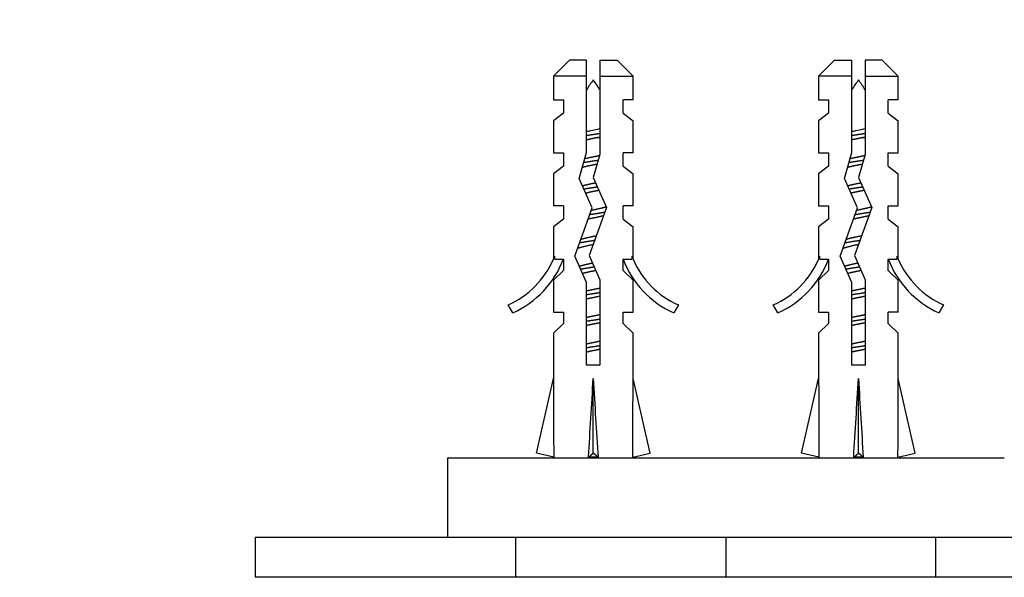
# Paper-space layout 'Layout1' of a CAD drawing. Units: millimetres. Extents: x 0 to 916, y 0 to 1218.
# Drawn here: x 458 to 532, y 435 to 477 of the extents above; entities that cross this region are included whole.
import ezdxf
from ezdxf import colors
from ezdxf.entities.mleader import LeaderData, LeaderLine
from ezdxf.math import Vec2, Vec3

# ---------------------------------------------------------------- set-up
doc = ezdxf.new("R2010")
doc.units = ezdxf.units.MM
doc.layers.add('DV5_Défaut', color=7, linetype='Continuous')
doc.layers.add('Défaut', color=7, linetype='Continuous')

# ---------------------------------------------------------------- blocks, each defined once
blk = doc.blocks.new('_DOT')
at = {"color": 0}
blk.add_line((0, 0), (-1, 0), dxfattribs=at)
at = {"color": 0, "const_width": 0.333}
blk.add_lwpolyline([(-0.1665, 0, 1), (0.1665, 0, 1)], format="xyb", close=True, dxfattribs=at)
blk = doc.blocks.new('SE4')
at = {"layer": 'DV5_Défaut', "color": 7, "linetype": 'Continuous'}
for p, q in [((499.507, 473.684), (498.307, 472.484)), ((500.807, 473.684), (499.507, 473.684)), ((500.807, 472.484), (500.807, 473.684)), ((501.807, 473.684), (503.107, 473.684)), ((501.807, 473.684), (501.807, 472.484)), ((504.307, 472.484), (503.107, 473.684)), ((519.507, 473.684), (518.307, 472.484)), ((519.507, 473.684), (520.807, 473.684)), ((520.807, 472.484), (520.807, 473.684)), ((523.107, 473.684), (521.807, 473.684)), ((521.807, 473.684), (521.807, 472.484)), ((524.307, 472.484), (523.107, 473.684)), ((500.807, 472.484), (498.307, 472.484)), ((498.307, 472.484), (498.307, 470.684)), ((500.807, 466.714), (500.807, 472.484)), ((501.807, 472.484), (501.807, 466.574)), ((501.807, 472.484), (504.307, 472.484)), ((504.307, 470.684), (504.307, 472.484)), ((520.807, 472.484), (518.307, 472.484)), ((518.307, 472.484), (518.307, 470.684)), ((520.807, 466.714), (520.807, 472.484)), ((521.807, 472.484), (521.807, 466.574)), ((521.807, 472.484), (524.307, 472.484)), ((524.307, 470.684), (524.307, 472.484)), ((498.307, 470.684), (499.057, 470.684)), ((499.057, 470.684), (499.057, 469.684)), ((503.557, 469.684), (503.557, 470.684)), ((504.307, 470.684), (503.557, 470.684)), ((518.307, 470.684), (519.057, 470.684)), ((519.057, 470.684), (519.057, 469.684)), ((523.557, 469.684), (523.557, 470.684)), ((524.307, 470.684), (523.557, 470.684)), ((499.057, 469.684), (498.307, 469.114)), ((503.557, 469.684), (504.307, 469.114)), ((519.057, 469.684), (518.307, 469.114)), ((523.557, 469.684), (524.307, 469.114)), ((498.307, 469.114), (498.307, 466.684)), ((504.307, 466.684), (504.307, 469.114)), ((518.307, 469.114), (518.307, 466.684)), ((524.307, 466.684), (524.307, 469.114)), ((501.807, 467.81), (501.503, 467.81)), ((521.807, 467.81), (521.503, 467.81)), ((498.307, 466.684), (499.057, 466.684)), ((499.057, 466.684), (499.057, 465.684)), ((500.246, 464.749), (500.807, 466.714)), ((501.807, 466.574), (501.307, 464.823)), ((503.557, 465.684), (503.557, 466.684)), ((504.307, 466.684), (503.557, 466.684)), ((518.307, 466.684), (519.057, 466.684)), ((519.057, 466.684), (519.057, 465.684)), ((520.246, 464.749), (520.807, 466.714)), ((521.807, 466.574), (521.307, 464.823)), ((523.557, 465.684), (523.557, 466.684)), ((523.557, 466.684), (524.307, 466.684)), ((499.057, 465.684), (498.307, 465.114)), ((503.557, 465.684), (504.307, 465.114)), ((519.057, 465.684), (518.307, 465.114)), ((523.557, 465.684), (524.307, 465.114)), ((498.307, 465.114), (498.307, 462.684)), ((504.307, 462.684), (504.307, 465.114)), ((518.307, 465.114), (518.307, 462.684)), ((524.307, 462.684), (524.307, 465.114)), ((501.23, 462.537), (500.246, 464.749)), ((501.307, 464.823), (502.307, 462.577)), ((521.23, 462.537), (520.246, 464.749)), ((521.307, 464.823), (522.307, 462.577)), ((499.057, 462.684), (498.307, 462.684)), ((499.057, 462.684), (499.057, 461.684)), ((503.557, 461.684), (503.557, 462.684)), ((504.307, 462.684), (503.557, 462.684)), ((518.307, 462.684), (519.057, 462.684)), ((519.057, 462.684), (519.057, 461.684)), ((523.557, 461.684), (523.557, 462.684)), ((523.557, 462.684), (524.307, 462.684)), ((499.922, 458.903), (501.23, 462.537)), ((502.307, 462.577), (500.999, 458.943)), ((519.922, 458.903), (521.23, 462.537)), ((522.307, 462.577), (520.999, 458.943)), ((499.057, 461.684), (498.307, 461.114)), ((498.307, 461.114), (498.307, 458.684)), ((503.557, 461.684), (504.307, 461.114)), ((504.307, 458.684), (504.307, 461.114)), ((519.057, 461.684), (518.307, 461.114)), ((518.307, 461.114), (518.307, 458.684)), ((523.557, 461.684), (524.307, 461.114)), ((524.307, 458.684), (524.307, 461.114)), ((498.307, 458.684), (498.402, 458.908)), ((498.402, 458.684), (498.402, 458.908)), ((500.807, 456.914), (499.922, 458.903)), ((500.999, 458.943), (501.807, 457.127)), ((504.212, 458.908), (504.307, 458.684)), ((504.212, 458.908), (504.212, 458.684)), ((518.307, 458.684), (518.402, 458.908)), ((518.402, 458.684), (518.402, 458.908)), ((520.807, 456.914), (519.922, 458.903)), ((520.999, 458.943), (521.807, 457.127)), ((524.212, 458.908), (524.307, 458.684)), ((524.212, 458.908), (524.212, 458.684)), ((498.402, 458.684), (499.057, 458.684)), ((499.057, 458.684), (499.057, 457.826)), ((503.557, 457.826), (503.557, 458.684)), ((503.557, 458.684), (504.212, 458.684)), ((518.402, 458.684), (519.057, 458.684)), ((519.057, 458.684), (519.057, 457.826)), ((523.557, 457.826), (523.557, 458.684)), ((523.557, 458.684), (524.212, 458.684)), ((499.057, 457.826), (498.307, 457.094)), ((503.557, 457.826), (504.307, 457.094)), ((519.057, 457.826), (518.307, 457.094)), ((523.557, 457.826), (524.307, 457.094)), ((498.307, 457.094), (498.307, 454.684)), ((500.807, 450.675), (500.807, 456.914)), ((501.807, 457.127), (501.807, 450.675)), ((504.307, 454.684), (504.307, 457.094)), ((518.307, 457.094), (518.307, 454.684)), ((520.807, 450.675), (520.807, 456.914)), ((521.807, 457.127), (521.807, 450.675)), ((524.307, 454.684), (524.307, 457.094)), ((495.234, 454.624), (494.885, 455.231)), ((507.729, 455.231), (507.38, 454.624)), ((515.234, 454.624), (514.885, 455.231)), ((527.729, 455.231), (527.38, 454.624)), ((498.307, 454.684), (499.057, 454.684)), ((499.057, 454.684), (499.057, 453.826)), ((503.557, 453.826), (503.557, 454.684)), ((503.557, 454.684), (504.307, 454.684)), ((518.307, 454.684), (519.057, 454.684)), ((519.057, 454.684), (519.057, 453.826)), ((523.557, 453.826), (523.557, 454.684)), ((524.307, 454.684), (523.557, 454.684)), ((499.057, 453.826), (498.307, 453.094)), ((503.557, 453.826), (504.307, 453.094)), ((519.057, 453.826), (518.307, 453.094)), ((523.557, 453.826), (524.307, 453.094)), ((498.307, 453.094), (498.307, 449.672)), ((504.307, 449.672), (504.307, 453.094)), ((518.307, 453.094), (518.307, 449.672)), ((524.307, 449.672), (524.307, 453.094)), ((501.807, 450.675), (500.807, 450.675)), ((521.807, 450.675), (520.807, 450.675)), ((497.022, 444.052), (498.307, 449.672)), ((501.307, 444.052), (501.307, 449.672)), ((505.591, 444.052), (504.307, 449.672)), ((517.022, 444.052), (518.307, 449.672)), ((521.307, 444.052), (521.307, 449.672)), ((525.591, 444.052), (524.307, 449.672)), ((498.328, 443.753), (497.022, 444.052)), ((500.948, 443.753), (501.307, 444.052)), ((501.666, 443.753), (501.307, 444.052)), ((504.285, 443.753), (505.591, 444.052)), ((518.328, 443.753), (517.022, 444.052)), ((520.948, 443.753), (521.307, 444.052)), ((521.666, 443.753), (521.307, 444.052)), ((524.285, 443.753), (525.591, 444.052)), ((490.307, 443.684), (532.307, 443.684)), ((490.307, 443.684), (490.307, 437.684)), ((498.307, 443.758), (498.307, 443.684)), ((504.307, 443.684), (504.307, 443.758)), ((518.307, 443.758), (518.307, 443.684)), ((524.307, 443.684), (524.307, 443.758)), ((495.473, 437.684), (475.817, 437.684)), ((475.817, 437.684), (475.817, 434.692)), ((511.307, 437.684), (495.473, 437.684)), ((495.473, 434.692), (495.473, 437.684)), ((527.141, 437.684), (511.307, 437.684)), ((511.307, 437.684), (511.307, 434.692)), ((546.797, 437.684), (527.141, 437.684)), ((527.141, 434.692), (527.141, 437.684)), ((495.473, 434.692), (475.817, 434.692)), ((511.307, 434.692), (495.473, 434.692)), ((527.141, 434.692), (511.307, 434.692)), ((546.797, 434.692), (527.141, 434.692))]:
    blk.add_line(p, q, dxfattribs=at)
for centre, radius, start, end in [((506.935, 467.81), 7.128, 142.14414, 149.28344), ((495.679, 467.81), 7.128, 30.71656, 37.85586), ((526.935, 467.81), 7.128, 142.14414, 149.28344), ((515.679, 467.81), 7.128, 30.71656, 37.85586), ((492.261, 461.254), 6.57, 293.54092, 336.9737), ((492.261, 461.254), 7.266, 294.15474, 339.28766), ((510.353, 461.254), 7.266, 200.71234, 245.84526), ((510.353, 461.254), 6.57, 203.0263, 246.45908), ((512.261, 461.254), 6.57, 293.54092, 336.9737), ((512.261, 461.254), 7.266, 294.15474, 339.28766), ((530.353, 461.254), 7.266, 200.71234, 245.84526), ((530.353, 461.254), 6.57, 203.0263, 246.45908)]:
    blk.add_arc(centre, radius, start, end, dxfattribs=at)
for centre, major_axis, ratio, start_param, end_param in [((501.307, 462.798), (-0.761, -51.936), 0.055876, -1.314474, -1.194522), ((501.307, 462.798), (-2.903, -51.936), 0.014553, 1.196154, 1.316105), ((501.307, 462.798), (2.903, -51.936), 0.014553, -1.316105, -1.196154), ((501.307, 462.798), (0.761, -51.936), 0.055876, 1.194522, 1.314474), ((521.307, 462.798), (-0.761, -51.936), 0.055876, -1.314474, -1.194522), ((521.307, 462.798), (-2.903, -51.936), 0.014553, 1.196154, 1.316105), ((521.307, 462.798), (2.903, -51.936), 0.014553, -1.316105, -1.196154), ((521.307, 462.798), (0.761, -51.936), 0.055876, 1.194522, 1.314474), ((501.307, 443.072), (3, 0), 0.228555, 1.450845, 1.690748), ((521.307, 443.072), (3, 0), 0.228555, 1.450845, 1.690748)]:
    blk.add_ellipse(centre, major_axis=major_axis, ratio=ratio, start_param=start_param, end_param=end_param, dxfattribs=at)
for points in [[(500.8, 468.299), (500.904, 468.325), (501.013, 468.35), (501.122, 468.374), (501.29, 468.411), (501.464, 468.446), (501.628, 468.485), (501.691, 468.5), (501.754, 468.515), (501.815, 468.531)], [(520.8, 468.299), (520.904, 468.325), (521.013, 468.35), (521.122, 468.374), (521.29, 468.411), (521.464, 468.446), (521.628, 468.485), (521.691, 468.5), (521.754, 468.515), (521.815, 468.531)]]:
    blk.add_open_spline(points, degree=3, knots=[0, 0, 0, 0, 0.318578, 0.318578, 0.318578, 0.809852, 0.809852, 0.809852, 1, 1, 1, 1], dxfattribs=at)
for points, weights, knots in [([(501.503, 467.81), (501.406, 467.79), (501.307, 467.771), (501.047, 467.721), (500.803, 467.664)], [0.969850071718, 0.982688006361, 1, 0.955692695331, 0.940691502455], [0, 0, 0, 0.280951, 0.280951, 1, 1, 1]), ([(500.807, 468.007), (501.053, 468.047), (501.307, 468.084), (501.561, 468.121), (501.807, 468.162)], [0.950325120042, 0.967067248073, 1, 0.967067248073, 0.950325120042], [0, 0, 0, 0.5, 0.5, 1, 1, 1]), ([(521.503, 467.81), (521.406, 467.79), (521.307, 467.771), (521.047, 467.721), (520.803, 467.664)], [0.969850071718, 0.982688006361, 1, 0.955692695331, 0.940691502455], [0, 0, 0, 0.280951, 0.280951, 1, 1, 1]), ([(520.807, 468.007), (521.053, 468.047), (521.307, 468.084), (521.561, 468.121), (521.807, 468.162)], [0.950325120042, 0.967067248073, 1, 0.967067248073, 0.950325120042], [0, 0, 0, 0.5, 0.5, 1, 1, 1]), ([(500.672, 466.26), (500.974, 466.333), (501.307, 466.398), (501.554, 466.445), (501.789, 466.499)], [0.934762977753, 0.943840732686, 1, 0.957645640886, 0.942070862179], [0, 0, 0, 0.570066, 0.570066, 1, 1, 1]), ([(520.672, 466.26), (520.974, 466.333), (521.307, 466.398), (521.554, 466.445), (521.789, 466.499)], [0.934762977753, 0.943840732686, 1, 0.957645640886, 0.942070862179], [0, 0, 0, 0.570066, 0.570066, 1, 1, 1]), ([(501.596, 465.83), (501.453, 465.799), (501.307, 465.771), (500.855, 465.684), (500.479, 465.584)], [0.958795011763, 0.974570941475, 1, 0.925362194405, 0.93388645358], [0, 0, 0, 0.2541207, 0.2541207, 1, 1, 1]), ([(500.588, 465.969), (500.935, 466.03), (501.307, 466.084), (501.498, 466.112), (501.686, 466.142)], [0.938695793187, 0.952524107037, 1, 0.975006290032, 0.959338012729], [0, 0, 0, 0.655115, 0.655115, 1, 1, 1]), ([(521.596, 465.83), (521.453, 465.799), (521.307, 465.771), (520.855, 465.684), (520.479, 465.584)], [0.958795011763, 0.974570941475, 1, 0.925362194405, 0.93388645358], [0, 0, 0, 0.254121, 0.254121, 1, 1, 1]), ([(520.588, 465.969), (520.935, 466.03), (521.307, 466.084), (521.498, 466.112), (521.686, 466.142)], [0.938695793187, 0.952524107037, 1, 0.975006290032, 0.959338012729], [0, 0, 0, 0.6551146, 0.6551146, 1, 1, 1]), ([(500.48, 464.211), (500.856, 464.311), (501.307, 464.398), (501.395, 464.414), (501.482, 464.432)], [0.93386420803, 0.925460212537, 1, 0.984537120307, 0.972643583687], [0, 0, 0, 0.828195, 0.828195, 1, 1, 1]), ([(500.587, 463.969), (500.934, 464.03), (501.307, 464.084), (501.463, 464.107), (501.617, 464.131)], [0.938650296208, 0.952445849117, 1, 0.979507993192, 0.965284672462], [0, 0, 0, 0.698851, 0.698851, 1, 1, 1]), ([(520.48, 464.211), (520.856, 464.311), (521.307, 464.398), (521.395, 464.414), (521.482, 464.432)], [0.93386420803, 0.925460212537, 1, 0.984537120307, 0.972643583687], [0, 0, 0, 0.828195, 0.828195, 1, 1, 1]), ([(520.587, 463.969), (520.934, 464.03), (521.307, 464.084), (521.463, 464.107), (521.617, 464.131)], [0.938650296208, 0.952445849117, 1, 0.979507993192, 0.965284672462], [0, 0, 0, 0.698851, 0.698851, 1, 1, 1]), ([(501.737, 463.861), (501.527, 463.813), (501.307, 463.771), (501.007, 463.713), (500.731, 463.647)], [0.94575757263, 0.96223160768, 1, 0.94922051924, 0.936934241506], [0, 0, 0, 0.426531, 0.426531, 1, 1, 1]), ([(521.737, 463.861), (521.527, 463.813), (521.307, 463.771), (521.007, 463.713), (520.731, 463.647)], [0.94575757263, 0.96223160768, 1, 0.94922051924, 0.936934241506], [0, 0, 0, 0.426531, 0.426531, 1, 1, 1]), ([(501.168, 462.37), (501.237, 462.384), (501.307, 462.398), (501.873, 462.506), (502.297, 462.63)], [0.977697977755, 0.987724180534, 1, 0.908223409241, 0.942186217581], [0, 0, 0, 0.117977, 0.117977, 1, 1, 1]), ([(521.168, 462.37), (521.237, 462.384), (521.307, 462.398), (521.873, 462.506), (522.297, 462.63)], [0.977697977755, 0.987724180534, 1, 0.908223409241, 0.942186217581], [0, 0, 0, 0.117977, 0.117977, 1, 1, 1]), ([(502.081, 461.944), (501.724, 461.851), (501.307, 461.771), (501.113, 461.733), (500.925, 461.692)], [0.933091870602, 0.930709812841, 1, 0.96652509657, 0.949778277289], [0, 0, 0, 0.674258, 0.674258, 1, 1, 1]), ([(501.05, 462.046), (501.178, 462.066), (501.307, 462.084), (501.771, 462.151), (502.187, 462.228)], [0.970357797365, 0.983029169614, 1, 0.941478946757, 0.934082715225], [0, 0, 0, 0.224803, 0.224803, 1, 1, 1]), ([(522.081, 461.944), (521.724, 461.851), (521.307, 461.771), (521.113, 461.733), (520.925, 461.692)], [0.933091870602, 0.930709812841, 1, 0.96652509657, 0.949778277289], [0, 0, 0, 0.674258, 0.674258, 1, 1, 1]), ([(521.05, 462.046), (521.178, 462.066), (521.307, 462.084), (521.771, 462.151), (522.187, 462.228)], [0.970357797365, 0.983029169614, 1, 0.941478946757, 0.934082715225], [0, 0, 0, 0.224803, 0.224803, 1, 1, 1]), ([(500.374, 460.182), (500.784, 460.297), (501.307, 460.398), (501.425, 460.42), (501.542, 460.445)], [0.938114537523, 0.914525998987, 1, 0.979328826279, 0.965036435328], [0, 0, 0, 0.8052556, 0.8052556, 1, 1, 1]), ([(520.374, 460.182), (520.784, 460.297), (521.307, 460.398), (521.425, 460.42), (521.542, 460.445)], [0.938114537523, 0.914525998987, 1, 0.979328826279, 0.965036435328], [0, 0, 0, 0.805256, 0.805256, 1, 1, 1]), ([(500.283, 459.913), (500.756, 460.005), (501.307, 460.084), (501.362, 460.092), (501.416, 460.1)], [0.933056181957, 0.931306064235, 1, 0.992714469309, 0.986221312082], [0, 0, 0, 0.904112, 0.904112, 1, 1, 1]), ([(520.283, 459.913), (520.756, 460.005), (521.307, 460.084), (521.362, 460.092), (521.416, 460.1)], [0.933056181957, 0.931306064235, 1, 0.992714469309, 0.986221312082], [0, 0, 0, 0.904112, 0.904112, 1, 1, 1]), ([(500.353, 457.926), (500.799, 458.011), (501.307, 458.084), (501.342, 458.089), (501.376, 458.094)], [0.933178078421, 0.936341083907, 1, 0.995368072932, 0.991056426708], [0, 0, 0, 0.9321735, 0.9321735, 1, 1, 1]), ([(501.504, 457.81), (501.406, 457.79), (501.307, 457.771), (500.871, 457.687), (500.502, 457.59)], [0.96974439806, 0.982616704565, 1, 0.92769265701, 0.933435213], [0, 0, 0, 0.193814, 0.193814, 1, 1, 1]), ([(520.353, 457.926), (520.799, 458.011), (521.307, 458.084), (521.342, 458.089), (521.376, 458.094)], [0.933178078421, 0.936341083907, 1, 0.995368072932, 0.991056426708], [0, 0, 0, 0.9321735, 0.9321735, 1, 1, 1]), ([(521.504, 457.81), (521.406, 457.79), (521.307, 457.771), (520.871, 457.687), (520.502, 457.59)], [0.96974439806, 0.982616704565, 1, 0.92769265701, 0.933435213], [0, 0, 0, 0.193814, 0.193814, 1, 1, 1]), ([(500.803, 456.291), (501.047, 456.348), (501.307, 456.398), (501.566, 456.448), (501.811, 456.504)], [0.940691502455, 0.955692695331, 1, 0.955692695331, 0.940691502455], [0, 0, 0, 0.5, 0.5, 1, 1, 1]), ([(500.807, 456.007), (501.053, 456.047), (501.307, 456.084), (501.561, 456.121), (501.807, 456.162)], [0.950325120042, 0.967067248073, 1, 0.967067248073, 0.950325120042], [0, 0, 0, 0.5, 0.5, 1, 1, 1]), ([(520.803, 456.291), (521.047, 456.348), (521.307, 456.398), (521.566, 456.448), (521.811, 456.504)], [0.940691502455, 0.955692695331, 1, 0.955692695331, 0.940691502455], [0, 0, 0, 0.5, 0.5, 1, 1, 1]), ([(520.807, 456.007), (521.053, 456.047), (521.307, 456.084), (521.561, 456.121), (521.807, 456.162)], [0.950325120042, 0.967067248073, 1, 0.967067248073, 0.950325120042], [0, 0, 0, 0.5, 0.5, 1, 1, 1]), ([(501.811, 455.877), (501.566, 455.821), (501.307, 455.771), (501.047, 455.721), (500.803, 455.664)], [0.940691502455, 0.955692695331, 1, 0.955692695331, 0.940691502455], [0, 0, 0, 0.5, 0.5, 1, 1, 1]), ([(521.811, 455.877), (521.566, 455.821), (521.307, 455.771), (521.047, 455.721), (520.803, 455.664)], [0.940691502455, 0.955692695331, 1, 0.955692695331, 0.940691502455], [0, 0, 0, 0.5, 0.5, 1, 1, 1]), ([(500.803, 454.291), (501.047, 454.348), (501.307, 454.398), (501.566, 454.448), (501.811, 454.504)], [0.940691502455, 0.955692695331, 1, 0.955692695331, 0.940691502455], [0, 0, 0, 0.5, 0.5, 1, 1, 1]), ([(520.803, 454.291), (521.047, 454.348), (521.307, 454.398), (521.566, 454.448), (521.811, 454.504)], [0.940691502455, 0.955692695331, 1, 0.955692695331, 0.940691502455], [0, 0, 0, 0.5, 0.5, 1, 1, 1]), ([(501.811, 453.877), (501.566, 453.821), (501.307, 453.771), (501.047, 453.721), (500.803, 453.664)], [0.940691502455, 0.955692695331, 1, 0.955692695331, 0.940691502455], [0, 0, 0, 0.5, 0.5, 1, 1, 1]), ([(500.807, 454.007), (501.053, 454.047), (501.307, 454.084), (501.561, 454.121), (501.807, 454.162)], [0.950325120042, 0.967067248073, 1, 0.967067248073, 0.950325120042], [0, 0, 0, 0.5, 0.5, 1, 1, 1]), ([(521.811, 453.877), (521.566, 453.821), (521.307, 453.771), (521.047, 453.721), (520.803, 453.664)], [0.940691502455, 0.955692695331, 1, 0.955692695331, 0.940691502455], [0, 0, 0, 0.5, 0.5, 1, 1, 1]), ([(520.807, 454.007), (521.053, 454.047), (521.307, 454.084), (521.561, 454.121), (521.807, 454.162)], [0.950325120042, 0.967067248073, 1, 0.967067248073, 0.950325120042], [0, 0, 0, 0.5, 0.5, 1, 1, 1]), ([(500.803, 452.291), (501.047, 452.348), (501.307, 452.398), (501.566, 452.448), (501.811, 452.504)], [0.940691502455, 0.955692695331, 1, 0.955692695331, 0.940691502455], [0, 0, 0, 0.5, 0.5, 1, 1, 1]), ([(520.803, 452.291), (521.047, 452.348), (521.307, 452.398), (521.566, 452.448), (521.811, 452.504)], [0.940691502455, 0.955692695331, 1, 0.955692695331, 0.940691502455], [0, 0, 0, 0.5, 0.5, 1, 1, 1]), ([(501.811, 451.877), (501.566, 451.821), (501.307, 451.771), (501.047, 451.721), (500.803, 451.664)], [0.940691502455, 0.955692695331, 1, 0.955692695331, 0.940691502455], [0, 0, 0, 0.5, 0.5, 1, 1, 1]), ([(500.807, 452.007), (501.053, 452.047), (501.307, 452.084), (501.561, 452.121), (501.807, 452.162)], [0.950325120042, 0.967067248073, 1, 0.967067248073, 0.950325120042], [0, 0, 0, 0.5, 0.5, 1, 1, 1]), ([(521.811, 451.877), (521.566, 451.821), (521.307, 451.771), (521.047, 451.721), (520.803, 451.664)], [0.940691502455, 0.955692695331, 1, 0.955692695331, 0.940691502455], [0, 0, 0, 0.5, 0.5, 1, 1, 1]), ([(520.807, 452.007), (521.053, 452.047), (521.307, 452.084), (521.561, 452.121), (521.807, 452.162)], [0.950325120042, 0.967067248073, 1, 0.967067248073, 0.950325120042], [0, 0, 0, 0.5, 0.5, 1, 1, 1])]:
    blk.add_rational_spline(points, weights, degree=2, knots=knots, dxfattribs=at)
for points in [[(501.811, 467.877), (501.712, 467.854), (501.608, 467.832), (501.503, 467.81)], [(521.811, 467.877), (521.712, 467.854), (521.608, 467.832), (521.503, 467.81)]]:
    blk.add_open_spline(points, degree=3, dxfattribs=at)
for points, weights in [([(501.296, 459.769), (500.565, 459.627), (500.119, 459.477)], [0.9980505308, 0.884304389293, 0.969491467498]), ([(521.296, 459.769), (520.565, 459.627), (520.119, 459.477)], [0.9980505308, 0.884304389293, 0.969491467498]), ([(500.256, 458.148), (500.669, 458.272), (501.246, 458.386)], [0.948053224884, 0.903818878056, 0.989678241425]), ([(520.256, 458.148), (520.669, 458.272), (521.246, 458.386)], [0.948053224884, 0.903818878056, 0.989678241425])]:
    blk.add_rational_spline(points, weights, degree=2, dxfattribs=at)

psp = doc.layouts.get("Layout1")

# ---------------------------------------------------------------- block references
at = {"layer": 'Défaut'}
psp.add_blockref('SE4', (0, 0), dxfattribs=at)

# ---------------------------------------------------------------- leaders
at = {"layer": 'Défaut', "color": 7, "linetype": 'Continuous'}
ml = psp.add_multileader_mtext('Standard', dxfattribs=at)
ml.set_content('{\\pxsm0.9;\\fSolid Edge ISO|b1||i0||c0|p34;\\W1.;26/09/2016\\P}', color=256)
ml.set_leader_properties()
ml.set_arrow_properties(name='DOT')
ml.build(insert=Vec2(0, 0))
ml.multileader.update_dxf_attribs({"leader_type": 0, "dogleg_length": 0, "arrow_head_size": 12})
ctx = ml.context
ctx.base_point, ctx.char_height, ctx.arrow_head_size, ctx.landing_gap_size = Vec3(826.385, 1211.176), 12, 12, 4.2
notes = []
notes.append((ctx, [(0, (0, 0, 0), (0, 0), (1, 0), 1, [])]))
ctx.mtext.insert = Vec3(830.585, 1217.297)
for ctx, leaders in notes:
    for number, flags, end, landing, length, lines in leaders:
        leader = LeaderData()
        leader.index, (leader.has_last_leader_line, leader.has_dogleg_vector, leader.attachment_direction) = number, flags
        leader.last_leader_point, leader.dogleg_vector, leader.dogleg_length = Vec3(end), Vec3(landing), length
        for number, points, colour, breaks in lines:
            line = LeaderLine()
            line.index, line.vertices, line.color, line.breaks = number, Vec3.list(points), colors.encode_raw_color(colour), breaks
            leader.lines.append(line)
        ctx.leaders.append(leader)

doc.saveas('drawing.dxf')
